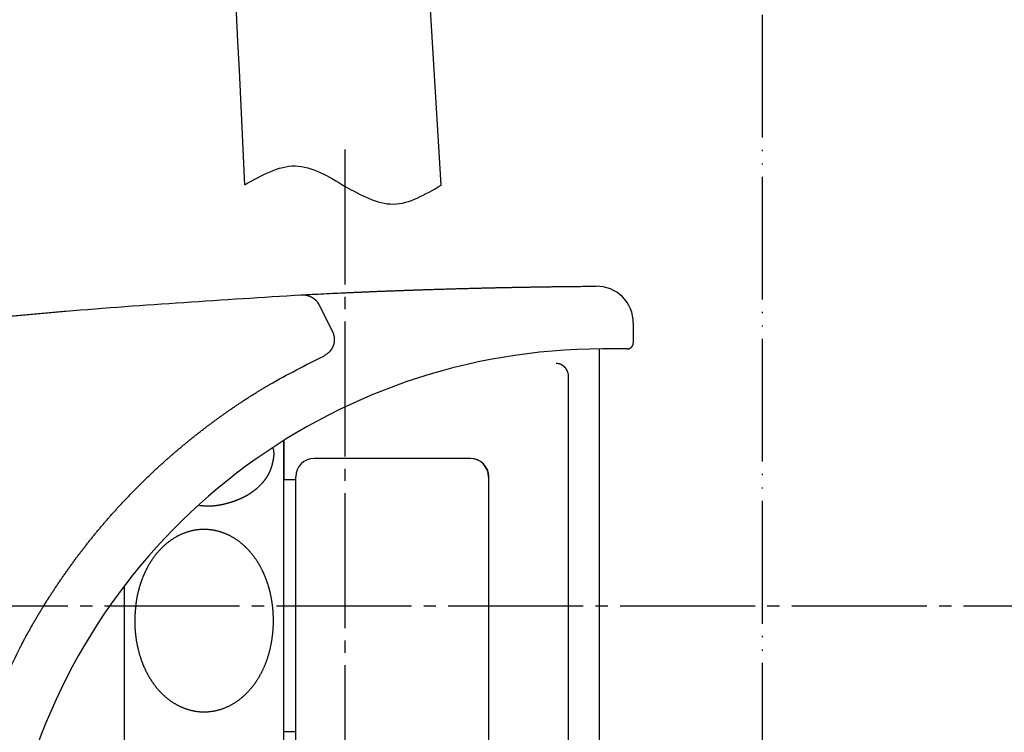
# Model space of a CAD drawing. Units: inches. Extents: x -60 to 2580, y -60 to 3624.
# Drawn here: x 1927 to 2008, y 1154 to 1212 of the extents above; entities that cross this region are included whole.
import ezdxf

# ---------------------------------------------------------------- set-up
doc = ezdxf.new("R2010")
doc.units = ezdxf.units.IN
doc.linetypes.add('DASH_CENTER', pattern=[14, 11, -1, 1, -1])
doc.linetypes.add('PHANTOM', pattern=[13, 10, -1, 0, -1, 0, -1])
doc.layers.add('1', color=7, linetype='Continuous')
doc.styles.add('CONVERTER_11', font='txt.shx', dxfattribs={"width": 0.9})
doc.dimstyles.new('ME10_DIM_21', dxfattribs={"dimtxt": 42, "dimasz": 42, "dimexe": 12, "dimexo": 0, "dimgap": 12, "dimtad": 1, "dimzin": 12, "dimdsep": 46, "dimtxsty": 'CONVERTER_11', "dimsah": 1, "dimcen": 0.09, "dimclrd": 2, "dimclre": 2, "dimclrt": 7, "dimadec": 0, "dimazin": 0, "dimtfac": 1, "dimtdec": 4, "dimtix": 1, "dimtmove": 0, "dimatfit": 3, "dimfxl": 1, "dimtolj": 1, "dimtzin": 0, "dimarcsym": 0})

# ---------------------------------------------------------------- blocks, each defined once
blk = doc.blocks.new('*D14')
at = {"layer": '1', "color": 2, "linetype": 'Continuous'}
for p, q in [((1884.924, 1164.096), (1884.924, 902.038)), ((1987.934, 1075.85), (1987.934, 902.038)), ((1800.924, 914.038), (2132.392, 914.038))]:
    blk.add_line(p, q, dxfattribs=at)
at = {"layer": '1', "color": 2}
for points in [[(1842.924, 908.509), (1842.924, 919.567), (1884.924, 914.038)], [(2029.934, 919.567), (2029.934, 908.509), (1987.934, 914.038)]]:
    blk.add_solid(points, dxfattribs=at)
at = {"layer": '1', "color": 7, "insert": (2039.404, 926.038), "char_height": 42, "attachment_point": 7, "rotation": 0.00028, "line_spacing_factor": 0.60024, "style": 'CONVERTER_11'}
blk.add_mtext('103', dxfattribs=at)

msp = doc.modelspace()

# ---------------------------------------------------------------- linework, layer by layer
at = {"color": 7, "linetype": 'Continuous'}
for p, q in [((1951.806, 1188.643), (1952.915, 1186.448)), ((1977.424, 1187.133), (1977.424, 1185.519)), ((1974.649, 1185.019), (1974.649, 1117.819)), ((1976.424, 1185.019), (1974.924, 1185.019)), ((1976.924, 1185.019), (1976.424, 1185.019)), ((1972.149, 1160.024), (1972.149, 1182.768)), ((1948.95, 1162.946), (1948.95, 1177.569)), ((1948.975, 1174.346), (1948.975, 1177.584)), ((1964.124, 1176.096), (1951.424, 1176.096)), ((1964.149, 1176.096), (1964.124, 1176.096)), ((1949.924, 1174.346), (1948.95, 1174.346)), ((1949.924, 1168.596), (1949.924, 1174.596)), ((1965.649, 1135.218), (1965.649, 1174.596)), ((1949.924, 1126.85), (1949.924, 1168.596)), ((1935.95, 1165.718), (1935.95, 1149.839)), ((1948.95, 1149.839), (1948.95, 1162.946)), ((1972.149, 1117.604), (1972.149, 1160.024)), ((1948.95, 1153.846), (1949.924, 1153.846))]:
    msp.add_line(p, q, dxfattribs=at)
for centre, radius, start, end in [((1974.424, 1187.133), 3, 0, 90.39807), ((1974.924, 1136.019), 49, 90, 164.9963), ((1951.424, 1174.596), 1.5, 90, 180), ((1964.124, 1174.596), 1.5, 0, 90), ((1964.149, 1174.596), 1.5, 0, 90)]:
    msp.add_arc(centre, radius, start, end, dxfattribs=at)
for points, knots in [([(1950.103, 1189.412), (1950.725, 1189.444), (1951.969, 1189.508), (1953.317, 1189.575), (1954.148, 1189.613), (1954.462, 1189.627), (1954.776, 1189.641), (1955.089, 1189.655), (1955.403, 1189.668), (1955.717, 1189.681), (1956.03, 1189.694), (1956.344, 1189.707), (1956.658, 1189.719), (1956.971, 1189.732), (1957.285, 1189.744), (1957.599, 1189.756), (1957.913, 1189.767), (1958.226, 1189.779), (1958.54, 1189.79), (1958.796, 1189.799), (1958.994, 1189.806), (1959.134, 1189.811), (1959.274, 1189.816), (1959.414, 1189.821), (1959.555, 1189.826), (1959.695, 1189.831), (1959.835, 1189.835), (1959.975, 1189.84), (1960.115, 1189.845), (1960.255, 1189.85), (1960.395, 1189.854), (1960.536, 1189.859), (1960.676, 1189.863), (1960.816, 1189.868), (1960.956, 1189.872), (1961.111, 1189.877), (1961.282, 1189.883), (1961.468, 1189.889), (1961.654, 1189.894), (1961.84, 1189.9), (1962.025, 1189.905), (1962.211, 1189.911), (1962.397, 1189.916), (1962.583, 1189.922), (1962.769, 1189.927), (1962.955, 1189.932), (1963.141, 1189.938), (1963.326, 1189.943), (1963.512, 1189.948), (1963.698, 1189.953), (1963.884, 1189.958), (1964.058, 1189.962), (1964.22, 1189.967), (1964.369, 1189.97), (1964.519, 1189.974), (1964.668, 1189.978), (1964.818, 1189.982), (1964.967, 1189.985), (1965.117, 1189.989), (1965.266, 1189.993), (1965.416, 1189.996), (1965.565, 1190), (1965.715, 1190.003), (1965.864, 1190.007), (1966.014, 1190.01), (1966.164, 1190.013), (1966.313, 1190.017), (1966.471, 1190.02), (1966.637, 1190.024), (1966.811, 1190.027), (1966.985, 1190.031), (1967.159, 1190.034), (1967.333, 1190.038), (1967.507, 1190.041), (1967.681, 1190.045), (1967.855, 1190.048), (1968.029, 1190.051), (1968.203, 1190.055), (1968.377, 1190.058), (1968.551, 1190.061), (1968.725, 1190.064), (1968.899, 1190.067), (1969.073, 1190.07), (1969.244, 1190.073), (1969.411, 1190.076), (1969.575, 1190.078), (1969.739, 1190.081), (1969.903, 1190.083), (1970.067, 1190.086), (1970.23, 1190.088), (1970.394, 1190.091), (1970.558, 1190.093), (1970.722, 1190.095), (1970.886, 1190.098), (1971.05, 1190.1), (1971.214, 1190.102), (1971.378, 1190.104), (1971.542, 1190.106), (1971.706, 1190.108), (1972.237, 1190.114), (1973.136, 1190.123), (1973.981, 1190.13), (1974.403, 1190.133)], [0, 0, 0, 0, 1.868038, 3.736076, 4.050023, 4.363971, 4.677918, 4.991866, 5.305814, 5.619761, 5.933709, 6.247657, 6.561607, 6.875557, 7.189507, 7.503457, 7.817406, 8.131356, 8.445306, 8.759255, 8.899475, 9.039694, 9.179913, 9.320133, 9.460352, 9.600571, 9.740791, 9.88101, 10.021229, 10.161448, 10.301667, 10.441886, 10.582105, 10.722324, 10.862543, 11.002762, 11.18871, 11.374658, 11.560606, 11.746554, 11.932502, 12.118449, 12.304397, 12.490345, 12.676293, 12.862242, 13.04819, 13.234138, 13.420086, 13.606034, 13.791982, 13.97793, 14.127512, 14.277094, 14.426676, 14.576258, 14.72584, 14.875421, 15.025003, 15.174585, 15.324167, 15.473749, 15.623331, 15.772912, 15.922494, 16.072076, 16.221658, 16.371239, 16.545301, 16.719363, 16.893425, 17.067487, 17.241548, 17.41561, 17.589672, 17.763734, 17.937796, 18.111857, 18.285919, 18.459981, 18.634043, 18.808105, 18.982167, 19.156228, 19.320142, 19.484056, 19.64797, 19.811883, 19.975797, 20.139711, 20.303625, 20.467538, 20.631452, 20.795365, 20.959278, 21.123192, 21.287105, 21.451018, 21.614932, 21.778845, 23.045705, 24.312564, 24.312564, 24.312564, 24.312564]), ([(1892.943, 1183.381), (1896.12, 1183.854), (1902.473, 1184.799), (1909.233, 1185.732), (1913.216, 1186.232), (1914.412, 1186.379), (1915.608, 1186.523), (1916.804, 1186.663), (1918, 1186.801), (1919.197, 1186.935), (1920.394, 1187.066), (1921.592, 1187.194), (1922.79, 1187.318), (1923.988, 1187.44), (1925.187, 1187.558), (1926.386, 1187.673), (1927.585, 1187.784), (1928.784, 1187.893), (1929.984, 1187.998), (1933.984, 1188.338), (1940.791, 1188.835), (1947.201, 1189.234), (1950.406, 1189.433)], [0, 0, 0, 0, 9.634387, 19.268775, 20.473137, 21.677501, 22.881868, 24.086235, 25.290616, 26.494998, 27.699377, 28.903757, 30.108136, 31.312516, 32.516897, 33.721278, 34.925645, 36.130013, 37.334377, 38.538739, 48.173127, 57.807514, 57.807514, 57.807514, 57.807514]), ([(1950.406, 1189.433), (1950.477, 1189.431), (1950.618, 1189.427), (1950.767, 1189.409), (1950.853, 1189.389), (1950.879, 1189.383), (1950.904, 1189.376), (1950.93, 1189.368), (1950.955, 1189.36), (1950.98, 1189.352), (1951.005, 1189.343), (1951.029, 1189.333), (1951.054, 1189.323), (1951.078, 1189.313), (1951.103, 1189.302), (1951.127, 1189.291), (1951.151, 1189.279), (1951.174, 1189.267), (1951.198, 1189.254), (1951.221, 1189.241), (1951.244, 1189.228), (1951.267, 1189.214), (1951.29, 1189.2), (1951.312, 1189.186), (1951.334, 1189.171), (1951.356, 1189.156), (1951.378, 1189.14), (1951.399, 1189.125), (1951.42, 1189.108), (1951.441, 1189.092), (1951.461, 1189.075), (1951.481, 1189.057), (1951.5, 1189.039), (1951.519, 1189.021), (1951.538, 1189.003), (1951.599, 1188.939), (1951.691, 1188.82), (1951.768, 1188.702), (1951.806, 1188.643)], [0, 0, 0, 0, 0.211561, 0.423123, 0.44952, 0.475922, 0.50233, 0.528737, 0.555164, 0.581592, 0.608017, 0.634442, 0.661067, 0.687693, 0.714318, 0.740943, 0.767564, 0.794185, 0.820806, 0.847427, 0.874048, 0.900669, 0.92729, 0.953911, 0.980536, 1.007162, 1.033787, 1.060412, 1.086837, 1.113262, 1.13969, 1.166117, 1.192524, 1.218932, 1.245334, 1.271731, 1.483294, 1.694857, 1.694857, 1.694857, 1.694857]), ([(1952.915, 1186.448), (1952.946, 1186.355), (1953.01, 1186.169), (1953.053, 1185.964), (1953.061, 1185.842), (1953.062, 1185.805), (1953.062, 1185.768), (1953.061, 1185.732), (1953.059, 1185.695), (1953.055, 1185.658), (1953.051, 1185.622), (1953.046, 1185.585), (1953.04, 1185.549), (1953.033, 1185.512), (1953.025, 1185.476), (1953.016, 1185.44), (1953.006, 1185.404), (1952.996, 1185.368), (1952.984, 1185.332), (1952.972, 1185.297), (1952.959, 1185.262), (1952.946, 1185.228), (1952.931, 1185.193), (1952.916, 1185.16), (1952.9, 1185.126), (1952.883, 1185.093), (1952.865, 1185.06), (1952.846, 1185.028), (1952.827, 1184.996), (1952.807, 1184.966), (1952.786, 1184.935), (1952.765, 1184.906), (1952.742, 1184.877), (1952.719, 1184.848), (1952.695, 1184.821), (1952.611, 1184.731), (1952.448, 1184.6), (1952.281, 1184.497), (1952.197, 1184.445)], [0, 0, 0, 0, 0.294164, 0.588328, 0.624976, 0.661635, 0.698313, 0.734989, 0.771723, 0.808458, 0.845187, 0.881915, 0.919162, 0.956409, 0.993657, 1.030905, 1.068137, 1.105369, 1.142602, 1.179835, 1.217068, 1.254301, 1.291533, 1.328765, 1.366013, 1.403261, 1.440508, 1.477755, 1.514484, 1.551212, 1.587947, 1.624681, 1.661357, 1.698035, 1.734694, 1.771343, 2.065507, 2.359671, 2.359671, 2.359671, 2.359671]), ([(1976.924, 1185.019), (1976.938, 1185.021), (1976.966, 1185.025), (1976.996, 1185.03), (1977.013, 1185.033), (1977.018, 1185.034), (1977.023, 1185.035), (1977.028, 1185.036), (1977.033, 1185.037), (1977.038, 1185.038), (1977.043, 1185.039), (1977.049, 1185.04), (1977.053, 1185.041), (1977.058, 1185.042), (1977.063, 1185.043), (1977.068, 1185.044), (1977.073, 1185.045), (1977.078, 1185.047), (1977.083, 1185.048), (1977.088, 1185.049), (1977.092, 1185.051), (1977.097, 1185.052), (1977.102, 1185.054), (1977.106, 1185.055), (1977.111, 1185.057), (1977.115, 1185.058), (1977.12, 1185.06), (1977.125, 1185.062), (1977.13, 1185.063), (1977.135, 1185.066), (1977.14, 1185.068), (1977.145, 1185.07), (1977.15, 1185.072), (1977.155, 1185.075), (1977.16, 1185.077), (1977.165, 1185.08), (1977.17, 1185.082), (1977.175, 1185.085), (1977.179, 1185.087), (1977.184, 1185.09), (1977.189, 1185.093), (1977.193, 1185.096), (1977.198, 1185.099), (1977.202, 1185.102), (1977.206, 1185.105), (1977.211, 1185.108), (1977.215, 1185.111), (1977.219, 1185.114), (1977.223, 1185.117), (1977.228, 1185.12), (1977.232, 1185.123), (1977.236, 1185.127), (1977.24, 1185.13), (1977.244, 1185.133), (1977.248, 1185.137), (1977.251, 1185.14), (1977.255, 1185.143), (1977.259, 1185.147), (1977.263, 1185.151), (1977.266, 1185.154), (1977.27, 1185.158), (1977.273, 1185.161), (1977.277, 1185.165), (1977.28, 1185.168), (1977.284, 1185.172), (1977.287, 1185.176), (1977.291, 1185.179), (1977.294, 1185.183), (1977.298, 1185.187), (1977.301, 1185.192), (1977.305, 1185.196), (1977.309, 1185.201), (1977.312, 1185.205), (1977.316, 1185.21), (1977.319, 1185.214), (1977.323, 1185.219), (1977.326, 1185.223), (1977.329, 1185.228), (1977.333, 1185.232), (1977.336, 1185.237), (1977.339, 1185.241), (1977.342, 1185.246), (1977.345, 1185.251), (1977.348, 1185.255), (1977.351, 1185.26), (1977.354, 1185.265), (1977.356, 1185.27), (1977.359, 1185.274), (1977.362, 1185.279), (1977.364, 1185.284), (1977.367, 1185.289), (1977.369, 1185.293), (1977.372, 1185.298), (1977.374, 1185.303), (1977.377, 1185.308), (1977.379, 1185.313), (1977.381, 1185.318), (1977.383, 1185.322), (1977.385, 1185.327), (1977.387, 1185.332), (1977.389, 1185.337), (1977.391, 1185.342), (1977.393, 1185.347), (1977.395, 1185.352), (1977.397, 1185.357), (1977.398, 1185.362), (1977.4, 1185.367), (1977.402, 1185.372), (1977.403, 1185.377), (1977.405, 1185.382), (1977.406, 1185.387), (1977.407, 1185.392), (1977.409, 1185.397), (1977.41, 1185.402), (1977.411, 1185.407), (1977.412, 1185.412), (1977.413, 1185.416), (1977.414, 1185.421), (1977.415, 1185.425), (1977.416, 1185.429), (1977.417, 1185.434), (1977.417, 1185.438), (1977.418, 1185.442), (1977.419, 1185.447), (1977.419, 1185.451), (1977.42, 1185.455), (1977.42, 1185.46), (1977.421, 1185.464), (1977.421, 1185.468), (1977.422, 1185.472), (1977.422, 1185.477), (1977.422, 1185.481), (1977.423, 1185.485), (1977.423, 1185.49), (1977.423, 1185.494), (1977.424, 1185.498), (1977.424, 1185.503), (1977.424, 1185.507), (1977.424, 1185.511), (1977.424, 1185.515), (1977.424, 1185.518), (1977.424, 1185.519), (1977.424, 1185.519)], [0, 0, 0, 0, 0.0424465, 0.0848929, 0.0900677, 0.0952425, 0.1004173, 0.1055921, 0.1107669, 0.1159417, 0.1211165, 0.1262914, 0.1313218, 0.1363521, 0.1413825, 0.1464129, 0.1514435, 0.1564741, 0.1615046, 0.1665352, 0.171397, 0.1762589, 0.1811207, 0.1859826, 0.1908442, 0.1957058, 0.2005674, 0.205429, 0.2109908, 0.2165526, 0.2221146, 0.2276766, 0.2332392, 0.2388018, 0.2443644, 0.249927, 0.2553097, 0.2606923, 0.266075, 0.2714577, 0.2768401, 0.2822225, 0.2876049, 0.2929873, 0.2982324, 0.3034774, 0.3087225, 0.3139675, 0.3192125, 0.3244576, 0.3297026, 0.3349476, 0.3400759, 0.3452041, 0.3503324, 0.3554606, 0.3605887, 0.3657168, 0.370845, 0.3759731, 0.3809855, 0.3859979, 0.3910103, 0.3960227, 0.4010353, 0.4060479, 0.4110606, 0.4160732, 0.4217993, 0.4275254, 0.4332515, 0.4389776, 0.4447037, 0.4504297, 0.4561557, 0.4618818, 0.4674556, 0.4730295, 0.4786034, 0.4841773, 0.4897512, 0.4953251, 0.5008989, 0.5064728, 0.5119206, 0.5173684, 0.5228163, 0.5282641, 0.5337119, 0.5391597, 0.5446075, 0.5500553, 0.555402, 0.5607488, 0.5660956, 0.5714424, 0.5767891, 0.5821359, 0.5874827, 0.5928294, 0.5980989, 0.6033683, 0.6086378, 0.6139072, 0.6191767, 0.6244462, 0.6297157, 0.6349852, 0.6401996, 0.6454141, 0.6506286, 0.6558431, 0.6610575, 0.6662718, 0.6714862, 0.6767005, 0.6810674, 0.6854342, 0.6898011, 0.6941679, 0.6985347, 0.7029014, 0.7072681, 0.7116348, 0.715984, 0.7203331, 0.7246822, 0.7290314, 0.7333807, 0.73773, 0.7420792, 0.7464285, 0.7507665, 0.7551044, 0.7594424, 0.7637804, 0.7681179, 0.7724554, 0.7767928, 0.7811302, 0.7829556, 0.784781, 0.784781, 0.784781, 0.784781]), ([(1925.375, 1156.181), (1925.709, 1156.942), (1926.376, 1158.463), (1927.133, 1160.059), (1927.609, 1160.981), (1927.754, 1161.257), (1927.9, 1161.532), (1928.049, 1161.806), (1928.2, 1162.078), (1928.352, 1162.35), (1928.506, 1162.621), (1928.662, 1162.891), (1928.82, 1163.159), (1928.979, 1163.427), (1929.14, 1163.694), (1929.303, 1163.96), (1929.467, 1164.225), (1929.633, 1164.489), (1929.801, 1164.752), (1929.969, 1165.014), (1930.139, 1165.275), (1930.311, 1165.535), (1930.484, 1165.794), (1930.658, 1166.053), (1930.834, 1166.31), (1931.011, 1166.566), (1931.19, 1166.822), (1931.37, 1167.076), (1931.552, 1167.329), (1931.734, 1167.581), (1931.919, 1167.832), (1932.105, 1168.082), (1932.292, 1168.331), (1932.481, 1168.579), (1932.671, 1168.826), (1932.863, 1169.072), (1933.056, 1169.316), (1933.25, 1169.559), (1933.446, 1169.802), (1933.644, 1170.043), (1933.843, 1170.282), (1934.043, 1170.521), (1934.244, 1170.759), (1934.447, 1170.995), (1934.652, 1171.23), (1934.858, 1171.464), (1935.065, 1171.697), (1935.273, 1171.928), (1935.483, 1172.159), (1935.695, 1172.388), (1935.907, 1172.616), (1936.121, 1172.842), (1936.336, 1173.068), (1936.553, 1173.292), (1936.77, 1173.515), (1936.989, 1173.736), (1937.21, 1173.957), (1937.431, 1174.176), (1937.654, 1174.394), (1937.878, 1174.61), (1938.104, 1174.825), (1938.33, 1175.039), (1938.558, 1175.252), (1938.787, 1175.463), (1939.018, 1175.672), (1939.249, 1175.881), (1939.482, 1176.088), (1939.716, 1176.294), (1939.951, 1176.498), (1940.188, 1176.701), (1940.425, 1176.902), (1940.664, 1177.102), (1940.904, 1177.301), (1941.145, 1177.498), (1941.388, 1177.694), (1941.631, 1177.888), (1941.875, 1178.082), (1942.121, 1178.273), (1942.368, 1178.464), (1942.615, 1178.653), (1942.864, 1178.841), (1943.114, 1179.027), (1943.365, 1179.212), (1943.617, 1179.395), (1943.87, 1179.577), (1944.124, 1179.758), (1944.378, 1179.938), (1944.634, 1180.116), (1944.891, 1180.292), (1945.149, 1180.467), (1945.409, 1180.64), (1945.669, 1180.812), (1945.93, 1180.982), (1946.192, 1181.15), (1946.456, 1181.316), (1946.72, 1181.481), (1946.986, 1181.644), (1947.252, 1181.804), (1947.52, 1181.963), (1948.417, 1182.487), (1949.971, 1183.326), (1951.455, 1184.072), (1952.197, 1184.445)], [0, 0, 0, 0, 2.492045, 4.98409, 5.295582, 5.607079, 5.918583, 6.230087, 6.541613, 6.85314, 7.164664, 7.476188, 7.787892, 8.099596, 8.4113, 8.723005, 9.034704, 9.346403, 9.658102, 9.969801, 10.281425, 10.593049, 10.904673, 11.216296, 11.527918, 11.839541, 12.151163, 12.462785, 12.774319, 13.085853, 13.397387, 13.708921, 14.020455, 14.331988, 14.643522, 14.955055, 15.266618, 15.578181, 15.889744, 16.201307, 16.512871, 16.824435, 17.135999, 17.447563, 17.75917, 18.070777, 18.382383, 18.69399, 19.005597, 19.317203, 19.62881, 19.940417, 20.252023, 20.56363, 20.875236, 21.186843, 21.498449, 21.810056, 22.121663, 22.433269, 22.744833, 23.056397, 23.367961, 23.679525, 23.991088, 24.302651, 24.614214, 24.925776, 25.23731, 25.548844, 25.860377, 26.171911, 26.483445, 26.794979, 27.106513, 27.418047, 27.72967, 28.041292, 28.352915, 28.664537, 28.976161, 29.287784, 29.599408, 29.911033, 30.222732, 30.534431, 30.84613, 31.157829, 31.469534, 31.781238, 32.092942, 32.404646, 32.71617, 33.027694, 33.33922, 33.650747, 33.96225, 34.273755, 34.585251, 34.896744, 37.388788, 39.880832, 39.880832, 39.880832, 39.880832]), ([(1972.149, 1182.768), (1972.146, 1182.829), (1972.14, 1182.953), (1972.108, 1183.078), (1972.085, 1183.143), (1972.081, 1183.154), (1972.077, 1183.165), (1972.073, 1183.176), (1972.069, 1183.186), (1972.064, 1183.197), (1972.06, 1183.208), (1972.055, 1183.218), (1972.051, 1183.229), (1972.046, 1183.239), (1972.041, 1183.25), (1972.036, 1183.26), (1972.031, 1183.27), (1972.026, 1183.281), (1972.02, 1183.291), (1972.015, 1183.301), (1972.009, 1183.311), (1972.004, 1183.321), (1971.998, 1183.331), (1971.992, 1183.341), (1971.987, 1183.35), (1971.981, 1183.36), (1971.974, 1183.37), (1971.968, 1183.379), (1971.962, 1183.389), (1971.956, 1183.398), (1971.949, 1183.407), (1971.942, 1183.417), (1971.936, 1183.426), (1971.929, 1183.435), (1971.922, 1183.444), (1971.915, 1183.453), (1971.908, 1183.462), (1971.901, 1183.471), (1971.894, 1183.479), (1971.886, 1183.488), (1971.879, 1183.497), (1971.871, 1183.505), (1971.864, 1183.513), (1971.856, 1183.522), (1971.848, 1183.53), (1971.841, 1183.538), (1971.833, 1183.546), (1971.825, 1183.554), (1971.817, 1183.562), (1971.808, 1183.569), (1971.8, 1183.577), (1971.792, 1183.585), (1971.783, 1183.592), (1971.775, 1183.599), (1971.766, 1183.607), (1971.758, 1183.614), (1971.749, 1183.621), (1971.74, 1183.628), (1971.732, 1183.634), (1971.723, 1183.641), (1971.714, 1183.648), (1971.705, 1183.654), (1971.696, 1183.661), (1971.686, 1183.667), (1971.677, 1183.673), (1971.668, 1183.679), (1971.658, 1183.685), (1971.649, 1183.691), (1971.639, 1183.697), (1971.63, 1183.703), (1971.62, 1183.708), (1971.611, 1183.714), (1971.601, 1183.719), (1971.591, 1183.724), (1971.582, 1183.729), (1971.572, 1183.734), (1971.562, 1183.739), (1971.552, 1183.744), (1971.542, 1183.748), (1971.532, 1183.753), (1971.522, 1183.757), (1971.511, 1183.762), (1971.501, 1183.766), (1971.44, 1183.79), (1971.324, 1183.825), (1971.207, 1183.831), (1971.149, 1183.834)], [0, 0, 0, 0, 0.185492, 0.370984, 0.382492, 0.394, 0.405507, 0.417013, 0.428519, 0.440025, 0.451531, 0.463037, 0.474543, 0.48605, 0.497556, 0.509063, 0.52057, 0.532077, 0.543584, 0.555091, 0.566491, 0.57789, 0.58929, 0.60069, 0.61209, 0.62349, 0.634889, 0.646289, 0.657689, 0.669089, 0.680488, 0.691888, 0.703288, 0.714688, 0.726087, 0.737487, 0.748764, 0.760041, 0.771318, 0.782595, 0.793872, 0.805149, 0.816426, 0.827703, 0.83898, 0.850257, 0.861534, 0.872811, 0.884088, 0.895365, 0.906642, 0.917919, 0.929072, 0.940225, 0.951378, 0.96253, 0.973683, 0.984836, 0.995989, 1.007142, 1.018295, 1.029447, 1.0406, 1.051753, 1.062906, 1.074059, 1.085212, 1.096365, 1.107408, 1.11845, 1.129493, 1.140536, 1.151579, 1.162621, 1.173663, 1.184706, 1.195747, 1.206789, 1.21783, 1.228871, 1.239914, 1.250957, 1.262001, 1.273046, 1.447803, 1.622561, 1.622561, 1.622561, 1.622561]), ([(1948.065, 1176.91), (1948.066, 1176.906), (1948.068, 1176.899), (1948.071, 1176.886), (1948.076, 1176.87), (1948.081, 1176.85), (1948.086, 1176.831), (1948.09, 1176.811), (1948.094, 1176.791), (1948.098, 1176.771), (1948.102, 1176.752), (1948.105, 1176.732), (1948.108, 1176.712), (1948.111, 1176.692), (1948.113, 1176.672), (1948.115, 1176.653), (1948.117, 1176.633), (1948.119, 1176.613), (1948.12, 1176.593), (1948.121, 1176.573), (1948.122, 1176.553), (1948.123, 1176.533), (1948.123, 1176.513), (1948.124, 1176.494), (1948.124, 1176.474), (1948.124, 1176.454), (1948.123, 1176.434), (1948.123, 1176.414), (1948.122, 1176.394), (1948.121, 1176.374), (1948.12, 1176.354), (1948.118, 1176.334), (1948.117, 1176.314), (1948.115, 1176.294), (1948.113, 1176.274), (1948.111, 1176.254), (1948.109, 1176.234), (1948.107, 1176.214), (1948.105, 1176.194), (1948.102, 1176.174), (1948.099, 1176.155), (1948.096, 1176.135), (1948.094, 1176.115), (1948.09, 1176.095), (1948.087, 1176.075), (1948.084, 1176.055), (1948.081, 1176.035), (1948.077, 1176.015), (1948.074, 1175.995), (1948.07, 1175.975), (1948.066, 1175.955), (1948.062, 1175.932), (1948.057, 1175.906), (1948.051, 1175.875), (1948.045, 1175.845), (1948.038, 1175.816), (1948.032, 1175.786), (1948.025, 1175.756), (1948.018, 1175.726), (1948.011, 1175.696), (1948.004, 1175.666), (1947.997, 1175.636), (1947.989, 1175.607), (1947.981, 1175.577), (1947.973, 1175.547), (1947.965, 1175.517), (1947.957, 1175.488), (1947.948, 1175.458), (1947.939, 1175.429), (1947.93, 1175.399), (1947.92, 1175.369), (1947.911, 1175.34), (1947.901, 1175.31), (1947.89, 1175.281), (1947.88, 1175.252), (1947.869, 1175.222), (1947.858, 1175.193), (1947.847, 1175.164), (1947.835, 1175.134), (1947.823, 1175.105), (1947.811, 1175.076), (1947.798, 1175.047), (1947.786, 1175.018), (1947.773, 1174.989), (1947.759, 1174.96), (1947.745, 1174.931), (1947.731, 1174.902), (1947.717, 1174.873), (1947.702, 1174.844), (1947.687, 1174.816), (1947.672, 1174.787), (1947.656, 1174.759), (1947.64, 1174.73), (1947.623, 1174.701), (1947.607, 1174.673), (1947.589, 1174.644), (1947.572, 1174.616), (1947.555, 1174.588), (1947.537, 1174.56), (1947.519, 1174.532), (1947.5, 1174.504), (1947.481, 1174.475), (1947.461, 1174.447), (1947.442, 1174.419), (1947.422, 1174.392), (1947.402, 1174.364), (1947.382, 1174.337), (1947.361, 1174.309), (1947.34, 1174.281), (1947.318, 1174.254), (1947.296, 1174.226), (1947.274, 1174.199), (1947.251, 1174.171), (1947.229, 1174.144), (1947.206, 1174.117), (1947.182, 1174.09), (1947.158, 1174.063), (1947.133, 1174.035), (1947.108, 1174.007), (1947.083, 1173.98), (1947.057, 1173.953), (1947.031, 1173.926), (1947.005, 1173.899), (1946.978, 1173.872), (1946.951, 1173.845), (1946.924, 1173.818), (1946.896, 1173.791), (1946.867, 1173.765), (1946.839, 1173.738), (1946.811, 1173.712), (1946.782, 1173.686), (1946.752, 1173.66), (1946.723, 1173.634), (1946.692, 1173.608), (1946.661, 1173.583), (1946.631, 1173.557), (1946.599, 1173.532), (1946.568, 1173.507), (1946.537, 1173.482), (1946.505, 1173.457), (1946.472, 1173.433), (1946.439, 1173.408), (1946.405, 1173.383), (1946.371, 1173.359), (1946.337, 1173.335), (1946.303, 1173.311), (1946.269, 1173.288), (1946.234, 1173.265), (1946.199, 1173.241), (1946.163, 1173.218), (1946.126, 1173.195), (1946.09, 1173.172), (1946.053, 1173.15), (1946.016, 1173.127), (1945.979, 1173.106), (1945.941, 1173.084), (1945.902, 1173.061), (1945.862, 1173.039), (1945.822, 1173.017), (1945.781, 1172.995), (1945.74, 1172.974), (1945.7, 1172.953), (1945.659, 1172.932), (1945.617, 1172.912), (1945.575, 1172.891), (1945.531, 1172.871), (1945.488, 1172.851), (1945.445, 1172.831), (1945.401, 1172.811), (1945.358, 1172.792), (1945.314, 1172.773), (1945.269, 1172.754), (1945.224, 1172.736), (1945.178, 1172.717), (1945.132, 1172.699), (1945.086, 1172.681), (1945.04, 1172.663), (1944.993, 1172.646), (1944.947, 1172.629), (1944.9, 1172.612), (1944.852, 1172.595), (1944.803, 1172.579), (1944.755, 1172.562), (1944.706, 1172.546), (1944.657, 1172.531), (1944.608, 1172.515), (1944.559, 1172.5), (1944.515, 1172.487), (1944.476, 1172.475), (1944.442, 1172.465), (1944.407, 1172.456), (1944.373, 1172.446), (1944.339, 1172.437), (1944.305, 1172.427), (1944.271, 1172.418), (1944.236, 1172.409), (1944.202, 1172.4), (1944.167, 1172.392), (1944.132, 1172.383), (1944.097, 1172.375), (1944.062, 1172.366), (1944.026, 1172.358), (1943.991, 1172.35), (1943.956, 1172.343), (1943.92, 1172.335), (1943.885, 1172.328), (1943.849, 1172.321), (1943.813, 1172.313), (1943.777, 1172.307), (1943.741, 1172.3), (1943.705, 1172.294), (1943.669, 1172.287), (1943.633, 1172.281), (1943.597, 1172.276), (1943.56, 1172.27), (1943.524, 1172.265), (1943.488, 1172.26), (1943.451, 1172.255), (1943.415, 1172.25), (1943.378, 1172.246), (1943.341, 1172.242), (1943.305, 1172.238), (1943.268, 1172.234), (1943.231, 1172.231), (1943.194, 1172.227), (1943.158, 1172.225), (1943.121, 1172.222), (1943.084, 1172.22), (1943.047, 1172.218), (1943.01, 1172.216), (1942.973, 1172.214), (1942.936, 1172.213), (1942.899, 1172.212), (1942.862, 1172.212), (1942.825, 1172.211), (1942.683, 1172.211), (1942.438, 1172.222), (1942.205, 1172.241), (1942.089, 1172.251)], [0, 0, 0, 0, 0.010703, 0.021407, 0.041565, 0.061723, 0.081883, 0.102042, 0.122209, 0.142375, 0.162541, 0.182707, 0.202635, 0.222564, 0.242493, 0.262422, 0.282348, 0.302275, 0.322202, 0.342128, 0.362032, 0.381935, 0.401839, 0.421743, 0.441646, 0.46155, 0.481454, 0.501358, 0.521352, 0.541346, 0.56134, 0.581334, 0.601328, 0.621321, 0.641315, 0.661309, 0.681426, 0.701542, 0.721659, 0.741776, 0.761893, 0.78201, 0.802126, 0.822243, 0.842453, 0.862663, 0.882873, 0.903084, 0.923294, 0.943505, 0.963716, 0.983926, 1.014541, 1.045156, 1.075771, 1.106386, 1.137001, 1.167615, 1.19823, 1.228845, 1.259611, 1.290378, 1.321144, 1.351911, 1.382678, 1.413445, 1.444212, 1.474978, 1.506044, 1.53711, 1.568176, 1.599241, 1.630307, 1.661374, 1.69244, 1.723506, 1.755077, 1.786649, 1.81822, 1.849792, 1.881363, 1.912935, 1.944506, 1.976077, 2.008341, 2.040605, 2.072869, 2.105133, 2.137397, 2.169662, 2.201927, 2.234192, 2.267343, 2.300495, 2.333646, 2.366798, 2.399949, 2.4331, 2.466252, 2.499403, 2.533554, 2.567705, 2.601856, 2.636007, 2.670158, 2.704309, 2.73846, 2.772611, 2.807866, 2.843121, 2.878377, 2.913632, 2.948887, 2.984143, 3.019398, 3.054654, 3.092037, 3.129421, 3.166804, 3.204187, 3.241571, 3.278954, 3.316337, 3.353721, 3.392411, 3.431102, 3.469793, 3.508484, 3.547175, 3.585865, 3.624556, 3.663247, 3.703303, 3.743359, 3.783416, 3.823472, 3.863528, 3.903584, 3.94364, 3.983697, 4.025193, 4.066688, 4.108184, 4.14968, 4.191176, 4.232673, 4.274169, 4.315665, 4.358692, 4.40172, 4.444747, 4.487775, 4.530802, 4.573829, 4.616857, 4.659884, 4.705797, 4.75171, 4.797624, 4.843537, 4.889451, 4.935365, 4.981279, 5.027193, 5.074892, 5.122591, 5.17029, 5.21799, 5.265689, 5.313388, 5.361086, 5.408785, 5.458304, 5.507823, 5.557342, 5.606861, 5.656381, 5.7059, 5.755419, 5.804939, 5.856294, 5.90765, 5.959006, 6.010361, 6.061716, 6.113072, 6.164427, 6.215781, 6.251202, 6.286622, 6.322042, 6.357462, 6.392881, 6.4283, 6.463719, 6.499139, 6.535183, 6.571228, 6.607272, 6.643317, 6.679361, 6.715406, 6.751451, 6.787496, 6.823984, 6.860473, 6.896962, 6.93345, 6.969939, 7.006428, 7.042917, 7.079405, 7.116183, 7.152961, 7.189739, 7.226517, 7.263294, 7.300072, 7.33685, 7.373627, 7.41057, 7.447513, 7.484456, 7.521398, 7.558343, 7.595287, 7.632231, 7.669175, 7.7062, 7.743226, 7.780252, 7.817278, 7.8543, 7.891322, 7.928343, 7.965363, 8.315466, 8.665569, 8.665569, 8.665569, 8.665569]), ([(1936.888, 1164.205), (1936.891, 1164.236), (1936.898, 1164.299), (1936.911, 1164.392), (1936.924, 1164.486), (1936.939, 1164.579), (1936.954, 1164.672), (1936.971, 1164.765), (1936.989, 1164.858), (1937.008, 1164.95), (1937.029, 1165.042), (1937.05, 1165.134), (1937.072, 1165.226), (1937.095, 1165.318), (1937.119, 1165.409), (1937.144, 1165.5), (1937.17, 1165.591), (1937.197, 1165.682), (1937.225, 1165.772), (1937.252, 1165.857), (1937.278, 1165.937), (1937.304, 1166.011), (1937.33, 1166.086), (1937.356, 1166.16), (1937.383, 1166.234), (1937.411, 1166.307), (1937.44, 1166.381), (1937.469, 1166.454), (1937.499, 1166.526), (1937.53, 1166.599), (1937.561, 1166.671), (1937.593, 1166.743), (1937.625, 1166.815), (1937.659, 1166.886), (1937.693, 1166.957), (1937.727, 1167.027), (1937.763, 1167.097), (1937.799, 1167.167), (1937.836, 1167.237), (1937.873, 1167.306), (1937.912, 1167.374), (1937.951, 1167.442), (1937.991, 1167.51), (1938.031, 1167.578), (1938.072, 1167.644), (1938.115, 1167.711), (1938.157, 1167.777), (1938.201, 1167.843), (1938.245, 1167.908), (1938.29, 1167.972), (1938.336, 1168.036), (1938.391, 1168.111), (1938.455, 1168.196), (1938.53, 1168.291), (1938.606, 1168.384), (1938.684, 1168.476), (1938.763, 1168.566), (1938.845, 1168.655), (1938.928, 1168.742), (1939.013, 1168.828), (1939.099, 1168.911), (1939.188, 1168.993), (1939.277, 1169.074), (1939.369, 1169.152), (1939.462, 1169.228), (1939.557, 1169.302), (1939.654, 1169.375), (1939.747, 1169.441), (1939.837, 1169.502), (1939.922, 1169.558), (1940.009, 1169.612), (1940.097, 1169.665), (1940.186, 1169.715), (1940.276, 1169.764), (1940.367, 1169.811), (1940.459, 1169.857), (1940.552, 1169.9), (1940.645, 1169.941), (1940.74, 1169.981), (1940.835, 1170.018), (1940.931, 1170.053), (1941.028, 1170.086), (1941.126, 1170.117), (1941.224, 1170.146), (1941.323, 1170.173), (1941.423, 1170.197), (1941.524, 1170.22), (1941.625, 1170.24), (1941.726, 1170.257), (1941.828, 1170.273), (1941.93, 1170.286), (1942.032, 1170.296), (1942.135, 1170.305), (1942.237, 1170.311), (1942.34, 1170.315), (1942.443, 1170.316), (1942.546, 1170.315), (1942.649, 1170.312), (1942.752, 1170.306), (1942.851, 1170.299), (1942.948, 1170.289), (1943.042, 1170.277), (1943.136, 1170.264), (1943.229, 1170.248), (1943.323, 1170.231), (1943.415, 1170.211), (1943.508, 1170.19), (1943.599, 1170.167), (1943.691, 1170.142), (1943.781, 1170.115), (1943.872, 1170.086), (1943.961, 1170.055), (1944.05, 1170.023), (1944.138, 1169.989), (1944.226, 1169.953), (1944.314, 1169.915), (1944.401, 1169.875), (1944.488, 1169.834), (1944.575, 1169.79), (1944.66, 1169.745), (1944.745, 1169.698), (1944.829, 1169.649), (1944.911, 1169.599), (1944.993, 1169.547), (1945.074, 1169.494), (1945.154, 1169.439), (1945.233, 1169.383), (1945.311, 1169.326), (1945.388, 1169.267), (1945.463, 1169.207), (1945.538, 1169.145), (1945.615, 1169.08), (1945.694, 1169.01), (1945.774, 1168.936), (1945.853, 1168.861), (1945.931, 1168.784), (1946.007, 1168.706), (1946.082, 1168.626), (1946.155, 1168.545), (1946.227, 1168.463), (1946.297, 1168.38), (1946.366, 1168.295), (1946.434, 1168.209), (1946.5, 1168.123), (1946.565, 1168.035), (1946.628, 1167.946), (1946.69, 1167.856), (1946.745, 1167.772), (1946.795, 1167.695), (1946.839, 1167.624), (1946.883, 1167.553), (1946.926, 1167.482), (1946.968, 1167.409), (1947.009, 1167.337), (1947.049, 1167.264), (1947.088, 1167.19), (1947.127, 1167.117), (1947.165, 1167.042), (1947.202, 1166.968), (1947.238, 1166.893), (1947.273, 1166.817), (1947.308, 1166.742), (1947.342, 1166.665), (1947.375, 1166.589), (1947.407, 1166.512), (1947.438, 1166.435), (1947.469, 1166.357), (1947.499, 1166.28), (1947.528, 1166.202), (1947.557, 1166.123), (1947.584, 1166.045), (1947.611, 1165.966), (1947.638, 1165.887), (1947.663, 1165.807), (1947.688, 1165.728), (1947.712, 1165.648), (1947.735, 1165.568), (1947.757, 1165.487), (1947.779, 1165.407), (1947.802, 1165.319), (1947.825, 1165.225), (1947.85, 1165.123), (1947.873, 1165.021), (1947.895, 1164.918), (1947.915, 1164.816), (1947.935, 1164.713), (1947.954, 1164.61), (1947.971, 1164.507), (1947.987, 1164.404), (1948.002, 1164.3), (1948.017, 1164.196), (1948.03, 1164.092), (1948.041, 1163.988), (1948.052, 1163.884), (1948.062, 1163.78), (1948.071, 1163.676), (1948.078, 1163.572), (1948.085, 1163.467), (1948.09, 1163.363), (1948.095, 1163.258), (1948.098, 1163.153), (1948.1, 1163.049), (1948.101, 1162.944), (1948.101, 1162.839), (1948.1, 1162.735), (1948.098, 1162.63), (1948.095, 1162.525), (1948.091, 1162.421), (1948.085, 1162.316), (1948.079, 1162.212), (1948.071, 1162.107), (1948.063, 1162.003), (1948.053, 1161.898), (1948.042, 1161.793), (1948.03, 1161.688), (1948.017, 1161.584), (1948.003, 1161.479), (1947.988, 1161.375), (1947.971, 1161.271), (1947.954, 1161.167), (1947.935, 1161.063), (1947.915, 1160.959), (1947.895, 1160.856), (1947.873, 1160.753), (1947.849, 1160.65), (1947.825, 1160.547), (1947.799, 1160.445), (1947.773, 1160.343), (1947.745, 1160.242), (1947.716, 1160.14), (1947.686, 1160.039), (1947.655, 1159.939), (1947.622, 1159.839), (1947.588, 1159.739), (1947.553, 1159.64), (1947.517, 1159.541), (1947.48, 1159.442), (1947.441, 1159.344), (1947.401, 1159.246), (1947.36, 1159.149), (1947.318, 1159.053), (1947.274, 1158.957), (1947.229, 1158.861), (1947.179, 1158.758), (1947.122, 1158.646), (1947.058, 1158.526), (1946.993, 1158.408), (1946.925, 1158.29), (1946.855, 1158.174), (1946.783, 1158.059), (1946.709, 1157.946), (1946.633, 1157.834), (1946.554, 1157.724), (1946.473, 1157.615), (1946.39, 1157.508), (1946.305, 1157.403), (1946.218, 1157.299), (1946.128, 1157.198), (1946.036, 1157.098), (1945.948, 1157.006), (1945.863, 1156.922), (1945.783, 1156.845), (1945.701, 1156.769), (1945.617, 1156.695), (1945.532, 1156.623), (1945.446, 1156.552), (1945.358, 1156.483), (1945.269, 1156.416), (1945.179, 1156.351), (1945.087, 1156.287), (1944.994, 1156.226), (1944.9, 1156.166), (1944.804, 1156.109), (1944.707, 1156.054), (1944.609, 1156.001), (1944.509, 1155.95), (1944.409, 1155.901), (1944.306, 1155.855), (1944.203, 1155.81), (1944.098, 1155.769), (1943.993, 1155.729), (1943.887, 1155.693), (1943.78, 1155.658), (1943.672, 1155.627), (1943.563, 1155.597), (1943.454, 1155.571), (1943.344, 1155.547), (1943.234, 1155.526), (1943.123, 1155.508), (1943.011, 1155.492), (1942.9, 1155.479), (1942.793, 1155.469), (1942.69, 1155.463), (1942.592, 1155.459), (1942.494, 1155.457), (1942.396, 1155.457), (1942.298, 1155.459), (1942.2, 1155.464), (1942.102, 1155.47), (1942.004, 1155.479), (1941.907, 1155.49), (1941.81, 1155.503), (1941.713, 1155.518), (1941.616, 1155.535), (1941.52, 1155.554), (1941.425, 1155.575), (1941.329, 1155.598), (1941.236, 1155.623), (1941.144, 1155.65), (1941.054, 1155.678), (1940.964, 1155.708), (1940.875, 1155.74), (1940.787, 1155.774), (1940.7, 1155.809), (1940.613, 1155.846), (1940.526, 1155.885), (1940.441, 1155.925), (1940.356, 1155.967), (1940.273, 1156.011), (1940.19, 1156.056), (1940.108, 1156.102), (1940.026, 1156.151), (1939.946, 1156.2), (1939.865, 1156.253), (1939.782, 1156.308), (1939.698, 1156.367), (1939.615, 1156.427), (1939.534, 1156.489), (1939.454, 1156.552), (1939.374, 1156.617), (1939.296, 1156.683), (1939.22, 1156.75), (1939.144, 1156.819), (1939.07, 1156.89), (1938.997, 1156.961), (1938.925, 1157.034), (1938.854, 1157.108), (1938.785, 1157.183), (1938.717, 1157.259), (1938.639, 1157.349), (1938.554, 1157.452), (1938.461, 1157.569), (1938.371, 1157.689), (1938.283, 1157.81), (1938.198, 1157.934), (1938.116, 1158.059), (1938.036, 1158.186), (1937.96, 1158.315), (1937.885, 1158.445), (1937.814, 1158.577), (1937.745, 1158.71), (1937.678, 1158.844), (1937.614, 1158.98), (1937.553, 1159.116), (1937.495, 1159.254), (1937.445, 1159.377), (1937.403, 1159.484), (1937.369, 1159.576), (1937.336, 1159.668), (1937.304, 1159.76), (1937.273, 1159.853), (1937.243, 1159.946), (1937.214, 1160.039), (1937.186, 1160.133), (1937.159, 1160.227), (1937.133, 1160.321), (1937.108, 1160.416), (1937.084, 1160.51), (1937.061, 1160.605), (1937.039, 1160.7), (1937.017, 1160.796), (1936.997, 1160.892), (1936.978, 1160.987), (1936.96, 1161.084), (1936.943, 1161.18), (1936.926, 1161.276), (1936.911, 1161.373), (1936.897, 1161.47), (1936.883, 1161.567), (1936.871, 1161.664), (1936.859, 1161.761), (1936.849, 1161.858), (1936.839, 1161.955), (1936.831, 1162.053), (1936.824, 1162.15), (1936.817, 1162.248), (1936.812, 1162.345), (1936.809, 1162.42), (1936.807, 1162.471), (1936.806, 1162.498), (1936.805, 1162.526), (1936.805, 1162.554), (1936.804, 1162.582), (1936.803, 1162.609), (1936.802, 1162.637), (1936.802, 1162.665), (1936.801, 1162.692), (1936.801, 1162.72), (1936.8, 1162.748), (1936.799, 1162.776), (1936.799, 1162.803), (1936.799, 1162.831), (1936.798, 1162.859), (1936.798, 1162.909), (1936.799, 1162.981), (1936.801, 1163.075), (1936.805, 1163.17), (1936.81, 1163.264), (1936.816, 1163.359), (1936.822, 1163.453), (1936.829, 1163.547), (1936.836, 1163.641), (1936.844, 1163.736), (1936.852, 1163.83), (1936.86, 1163.924), (1936.868, 1164.018), (1936.877, 1164.111), (1936.884, 1164.174), (1936.888, 1164.205)], [0, 0, 0, 0, 0.094289, 0.188577, 0.282937, 0.377298, 0.471662, 0.566026, 0.660434, 0.754841, 0.849248, 0.943654, 1.038188, 1.132722, 1.227256, 1.321789, 1.416307, 1.510824, 1.605341, 1.699858, 1.778566, 1.857274, 1.935981, 2.014689, 2.093396, 2.172103, 2.250811, 2.329518, 2.408168, 2.486817, 2.565466, 2.644115, 2.722765, 2.801415, 2.880065, 2.958715, 3.037301, 3.115887, 3.194473, 3.273059, 3.351643, 3.430227, 3.50881, 3.587394, 3.666091, 3.744787, 3.823483, 3.902178, 3.980885, 4.059591, 4.1383, 4.217009, 4.337441, 4.457875, 4.578313, 4.698751, 4.819218, 4.939684, 5.060149, 5.180614, 5.301124, 5.421633, 5.542145, 5.662657, 5.783141, 5.903626, 6.024107, 6.144586, 6.246967, 6.349347, 6.451725, 6.554104, 6.656486, 6.758868, 6.86125, 6.963633, 7.066021, 7.16841, 7.270798, 7.373187, 7.475566, 7.577945, 7.680323, 7.782701, 7.885573, 7.988446, 8.09132, 8.194194, 8.297086, 8.399979, 8.502871, 8.605763, 8.708649, 8.811536, 8.914424, 9.017312, 9.120177, 9.223042, 9.325904, 9.428766, 9.523452, 9.618138, 9.712823, 9.807509, 9.902201, 9.996893, 10.091585, 10.186277, 10.280932, 10.375587, 10.470243, 10.564898, 10.659546, 10.754195, 10.848843, 10.943491, 11.040284, 11.137078, 11.233872, 11.330667, 11.427467, 11.524266, 11.621066, 11.717865, 11.814651, 11.911438, 12.008224, 12.10501, 12.201794, 12.298578, 12.395362, 12.492147, 12.60133, 12.710513, 12.819699, 12.928884, 13.038081, 13.147278, 13.256474, 13.36567, 13.474816, 13.583963, 13.69311, 13.802257, 13.911391, 14.020525, 14.129656, 14.238787, 14.322149, 14.40551, 14.48887, 14.57223, 14.655582, 14.738935, 14.822288, 14.905641, 14.988927, 15.072213, 15.155499, 15.238785, 15.322073, 15.405362, 15.48865, 15.571938, 15.655304, 15.738671, 15.822037, 15.905404, 15.988768, 16.072132, 16.155497, 16.238861, 16.322229, 16.405597, 16.488965, 16.572333, 16.655704, 16.739074, 16.822445, 16.905817, 17.010454, 17.115092, 17.21973, 17.324369, 17.429011, 17.533653, 17.638295, 17.742937, 17.847585, 17.952233, 18.056881, 18.161529, 18.266177, 18.370824, 18.475471, 18.580119, 18.684787, 18.789455, 18.894123, 18.998791, 19.103458, 19.208125, 19.312792, 19.41746, 19.522126, 19.626792, 19.731459, 19.836125, 19.940793, 20.04546, 20.150128, 20.254796, 20.360251, 20.465707, 20.571162, 20.676617, 20.782072, 20.887526, 20.992981, 21.098435, 21.203886, 21.309336, 21.414786, 21.520236, 21.625688, 21.731141, 21.836594, 21.942046, 22.047358, 22.15267, 22.257982, 22.363293, 22.468601, 22.573909, 22.679217, 22.784526, 22.889941, 22.995357, 23.100772, 23.206187, 23.311614, 23.417041, 23.522471, 23.627901, 23.763343, 23.898785, 24.034231, 24.169677, 24.305145, 24.440612, 24.576079, 24.711546, 24.84703, 24.982515, 25.118002, 25.253488, 25.388949, 25.524409, 25.659865, 25.795319, 25.906825, 26.018331, 26.129834, 26.241338, 26.352842, 26.464345, 26.57585, 26.687354, 26.79889, 26.910426, 27.021963, 27.1335, 27.245028, 27.356556, 27.468084, 27.579611, 27.692024, 27.804437, 27.916851, 28.029266, 28.141705, 28.254144, 28.366582, 28.479021, 28.591435, 28.70385, 28.816267, 28.928684, 29.041065, 29.153446, 29.265822, 29.378196, 29.476241, 29.574285, 29.672329, 29.770372, 29.868423, 29.966475, 30.064526, 30.162577, 30.260593, 30.358609, 30.456626, 30.554642, 30.652646, 30.75065, 30.848652, 30.946654, 31.041106, 31.135558, 31.23001, 31.324462, 31.418919, 31.513375, 31.607831, 31.702287, 31.796704, 31.89112, 31.985536, 32.079953, 32.174366, 32.26878, 32.363194, 32.457609, 32.559853, 32.662097, 32.764344, 32.86659, 32.96884, 33.071091, 33.173341, 33.275591, 33.377865, 33.480139, 33.582412, 33.684685, 33.786965, 33.889244, 33.991527, 34.09381, 34.243588, 34.393369, 34.543161, 34.692952, 34.842798, 34.992645, 35.142486, 35.292328, 35.44219, 35.592051, 35.741914, 35.891778, 36.0416, 36.191422, 36.341238, 36.491052, 36.588847, 36.68664, 36.78443, 36.882221, 36.979998, 37.077775, 37.175553, 37.273331, 37.371018, 37.468705, 37.566392, 37.664079, 37.761769, 37.859459, 37.957149, 38.05484, 38.152662, 38.250484, 38.348305, 38.446127, 38.543954, 38.641781, 38.739607, 38.837434, 38.935208, 39.032982, 39.130756, 39.228531, 39.326285, 39.424039, 39.521789, 39.619538, 39.647268, 39.674999, 39.702729, 39.73046, 39.758192, 39.785925, 39.813658, 39.841391, 39.869125, 39.896859, 39.924594, 39.952329, 39.980057, 40.007785, 40.035513, 40.063241, 40.157707, 40.252176, 40.346658, 40.441138, 40.535703, 40.630268, 40.724828, 40.819388, 40.913748, 41.008108, 41.102469, 41.196831, 41.291124, 41.385416, 41.385416, 41.385416, 41.385416])]:
    msp.add_open_spline(points, degree=3, knots=knots, dxfattribs=at)
at = {"layer": '1', "color": 2, "linetype": 'PHANTOM'}
msp.add_line((1987.934, 2202.24), (1987.934, 829.804), dxfattribs=at)
at = {"layer": '1', "color": 2, "linetype": 'DASH_CENTER'}
for p, q in [((1953.924, 1201.267), (1953.924, 1016.307)), ((1878.344, 1164.096), (2053.934, 1164.096))]:
    msp.add_line(p, q, dxfattribs=at)
at = {"layer": '1', "color": 7, "linetype": 'Continuous'}
for centre, radius, start, end in [((-3244.224, 955.61), 5195.671, 2.678315, 5.977806), ((-9327.739, 512.305), 11310.34, 3.4775619, 4.9290485)]:
    msp.add_arc(centre, radius, start, end, dxfattribs=at)
at = {"layer": '1', "color": 2, "linetype": 'Continuous'}
for points, knots in [([(1945.771, 1198.396), (1947.143, 1199.175), (1949.889, 1200.734), (1952.585, 1199.09), (1953.933, 1198.267)], [0, 0, 0, 0, 4.38462, 8.769345, 8.769345, 8.769345, 8.769345]), ([(1953.933, 1198.267), (1955.249, 1197.54), (1957.881, 1196.086), (1960.477, 1197.604), (1961.775, 1198.363)], [0, 0, 0, 0, 4.193354, 8.386967, 8.386967, 8.386967, 8.386967])]:
    msp.add_open_spline(points, degree=3, knots=knots, dxfattribs=at)

# ---------------------------------------------------------------- dimensions: what is measured, and where the dimension line sits
at = {"layer": '1'}
dim = msp.add_linear_dim(base=(1884.924, 914.038), p1=(1987.934, 1075.85), p2=(1884.924, 1164.096), text='103', dimstyle='ME10_DIM_21', dxfattribs=at)
dim.commit()
dim.dimension.update_dxf_attribs({"geometry": '*D14', "text_midpoint": (2085.897, 947.038), "text_rotation": 0.00014})

doc.saveas('drawing.dxf')
